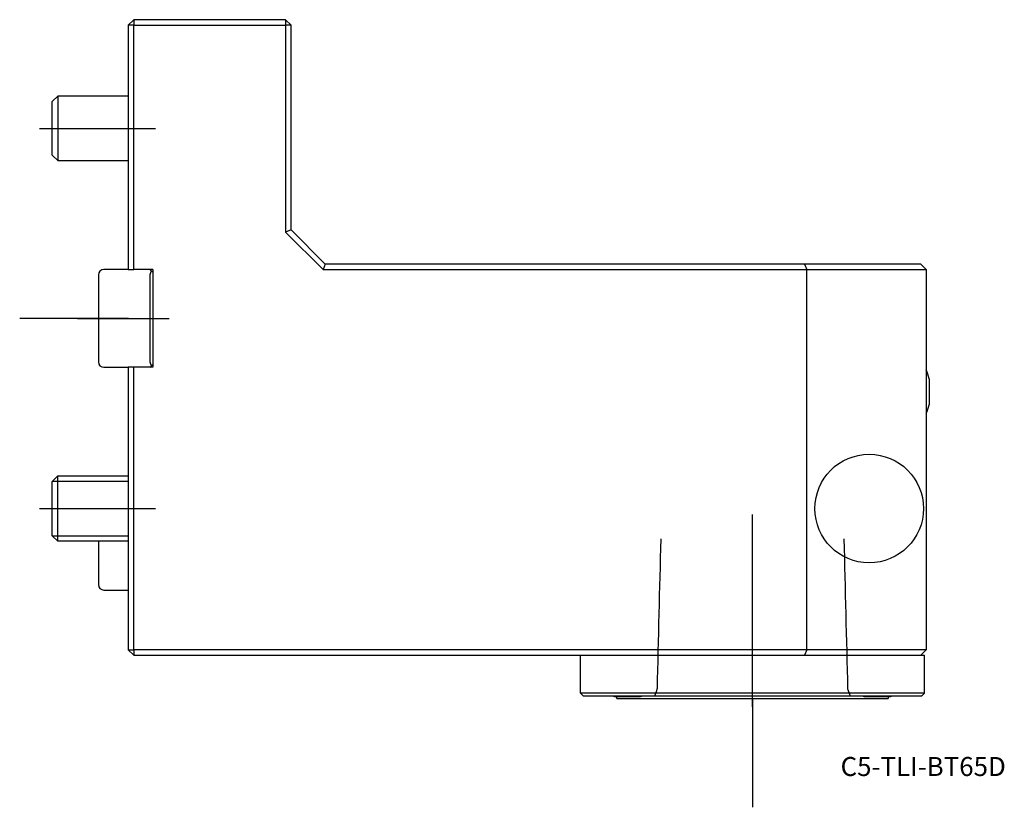
# Model space of a CAD drawing. Units: millimetres. Extents: x -20 to 161, y -90 to 55.
import ezdxf
from ezdxf.enums import TextEntityAlignment as Align
from ezdxf.lldxf.tags import DXFTag

# ---------------------------------------------------------------- set-up
doc = ezdxf.new("R2010")
doc.units = ezdxf.units.MM
for name, color, linetype in [('1', 4, 'Continuous'), ('4', 2, 'CENTER'), ('80', 6, 'Continuous'), ('81', 3, 'Continuous'), ('SK1', 4, 'Continuous'), ('SK3', 1, 'DASHED2'), ('SK4', 2, 'CENTER'), ('SK6', 5, 'Continuous')]:
    doc.layers.add(name, color=color, linetype=linetype)
doc.styles.add('SEACAD_txt_shx', font='txt.shx')
tags = doc.linetypes.add('CENTER', pattern=[50.8, 31.75, -6.35, 6.35, -6.35]).pattern_tags.tags
tags[10:11] = [DXFTag(74, 4), DXFTag(75, 0), DXFTag(340, '0'), DXFTag(46, 0.0), DXFTag(50, 0.0), DXFTag(44, 0.0), DXFTag(45, 0.0)]
tags[8:9] = [DXFTag(74, 4), DXFTag(75, 0), DXFTag(340, '0'), DXFTag(46, 0.0), DXFTag(50, 0.0), DXFTag(44, 0.0), DXFTag(45, 0.0)]
tags[6:7] = [DXFTag(74, 4), DXFTag(75, 0), DXFTag(340, '0'), DXFTag(46, 0.0), DXFTag(50, 0.0), DXFTag(44, 0.0), DXFTag(45, 0.0)]
tags[4:5] = [DXFTag(74, 4), DXFTag(75, 0), DXFTag(340, '0'), DXFTag(46, 0.0), DXFTag(50, 0.0), DXFTag(44, 0.0), DXFTag(45, 0.0)]
tags = doc.linetypes.add('DASHED2', pattern=[9.525, 6.35, -3.175]).pattern_tags.tags
tags[6:7] = [DXFTag(74, 4), DXFTag(75, 0), DXFTag(340, '0'), DXFTag(46, 0.0), DXFTag(50, 0.0), DXFTag(44, 0.0), DXFTag(45, 0.0)]
tags[4:5] = [DXFTag(74, 4), DXFTag(75, 0), DXFTag(340, '0'), DXFTag(46, 0.0), DXFTag(50, 0.0), DXFTag(44, 0.0), DXFTag(45, 0.0)]

# ---------------------------------------------------------------- blocks, each defined once
blk = doc.blocks.new('SEANNOT_GROUP')
at = {"layer": 'SK6', "style": 'SEACAD_txt_shx'}
blk.add_text('C5-TLI-BT65D', height=3.5, dxfattribs=at).set_placement((131.23, -80.74), align=Align.TOP_LEFT)

msp = doc.modelspace()

# ---------------------------------------------------------------- linework, layer by layer
at = {"layer": '1'}
for p, q in [((1, 55), (0, 54)), ((29, 55), (1, 55)), ((1, 55), (1, 54)), ((29, 55), (29, 54)), ((30, 54), (29, 55)), ((0, 54), (0, 9.5)), ((1, 54), (0, 54)), ((1, 54), (29, 54)), ((1, 9), (1, 54)), ((29, 54), (29, 15.89)), ((30, 54), (29, 54)), ((30, 16.3), (30, 54)), ((30, 16.3), (29, 15.89)), ((29, 15.89), (35.89, 9)), ((36.3, 10), (30, 16.3)), ((0, 9.5), (0, 9)), ((36.3, 10), (35.89, 9)), ((124.59, 10), (36.3, 10)), ((146, 10), (124.59, 10)), ((124.59, 10), (125, 9)), ((147, 9), (146, 10)), ((0, 9), (1, 9)), ((4.5, 9), (1, 9)), ((4.29, 8.71), (4, 9)), ((4, 8), (4, -8)), ((4.5, 8.5), (4.29, 8.71)), ((4.5, 9), (4.5, -9)), ((35.89, 9), (125, 9)), ((125, -61), (125, 9)), ((125, 9), (147, 9)), ((147, 9), (147, -61)), ((0, -9), (0, -9.5)), ((0, -9), (0, -61)), ((1, -9), (0, -9)), ((4.5, -9), (1, -9)), ((1, -61), (1, -9)), ((4, -9), (4.29, -8.71)), ((4.29, -8.71), (4.5, -8.5)), ((147.55, -11.1), (147.55, -15.9)), ((0, -61), (1, -61)), ((0, -61), (1, -62)), ((125, -61), (1, -61)), ((1, -61), (1, -62)), ((125, -61), (124.59, -62)), ((147, -61), (125, -61)), ((146, -62), (147, -61)), ((1, -62), (124.59, -62)), ((83.33, -69), (83.33, -62)), ((124.59, -62), (138.12, -62)), ((138.12, -62), (146.68, -62)), ((146.68, -69), (146.68, -62)), ((146.68, -69), (83.33, -69)), ((83.83, -69.5), (83.33, -69)), ((83.83, -69.5), (146.18, -69.5)), ((89.6, -69.61), (94.4, -69.61)), ((90, -70), (90, -69.61)), ((90, -70), (140, -70)), ((135.6, -69.61), (140.4, -69.61)), ((140, -69.61), (140, -70)), ((146.68, -69), (146.18, -69.5))]:
    msp.add_line(p, q, dxfattribs=at)
msp.add_circle((136.5, -35), 10, dxfattribs=at)
for centre, radius, start, end in [((5, 8), 1, 135, 180), ((5, -8), 1, 180, 225), ((137.84, -13.5), 10, 13.8865, 23.6843), ((137.84, -13.5), 10, 336.3157, 346.1135), ((92, -59.9), 10, 253.7412, 256.1135), ((92, -59.9), 10, 283.8865, 286.2588), ((138, -59.9), 10, 253.7412, 256.1135), ((138, -59.9), 10, 283.8865, 286.2588)]:
    msp.add_arc(centre, radius, start, end, dxfattribs=at)
at = {"layer": '4'}
msp.add_line((115, -71.52), (115, -38.86), dxfattribs=at)
at = {"layer": '80'}
msp.add_line((0, 0), (-20, 0), dxfattribs=at)
msp.add_point((0, 0), dxfattribs=at)
at = {"layer": '81'}
msp.add_line((115, -70), (115, -90), dxfattribs=at)
msp.add_point((115, -70), dxfattribs=at)
at = {"layer": 'SK1'}
for p, q in [((-14, 39.93), (-12.93, 41)), ((-14, 30.07), (-14, 39.93)), ((-12.93, 29), (-12.93, 41)), ((-12.93, 41), (0, 41)), ((-12.93, 29), (-14, 30.07)), ((0, 29), (-12.93, 29)), ((-5.5, 8), (-5.5, -8)), ((0, 9), (-4.5, 9)), ((-4.5, -9), (0, -9)), ((-14, -30), (-13, -29)), ((-13, -41), (-13, -29)), ((-13, -29), (0, -29)), ((-14, -40), (-14, -30)), ((-13.95, -29.95), (0, -29.95)), ((-13, -41), (-14, -40)), ((-13.95, -40.05), (0, -40.05)), ((0, -41), (-13, -41)), ((-5.5, -41), (-5.5, -49)), ((-4.5, -50), (0, -50))]:
    msp.add_line(p, q, dxfattribs=at)
for centre, start, end in [((-4.5, 8), 90, 180), ((-4.5, -8), 180, 270), ((-4.5, -49), 180, 270)]:
    msp.add_arc(centre, 1, start, end, dxfattribs=at)
at = {"layer": 'SK3'}
for points in [[(97.48, -68.19), (97.7, -59), (97.93, -49.8), (98.16, -40.6)], [(131.84, -40.6), (132.07, -49.8), (132.3, -59), (132.53, -68.19)], [(96.99, -69.5), (97.15, -69.06), (97.31, -68.63), (97.47, -68.19)], [(132.53, -68.19), (132.69, -68.63), (132.85, -69.06), (133.01, -69.5)]]:
    msp.add_open_spline(points, degree=3, dxfattribs=at)
at = {"layer": 'SK4'}
for p, q in [((-16.34, 35), (5.05, 35)), ((-9.36, 0), (7.55, 0)), ((-16.34, -35), (5.05, -35)), ((115, -71.52), (115, -36.09))]:
    msp.add_line(p, q, dxfattribs=at)

# ---------------------------------------------------------------- block references
at = {"layer": 'SK6'}
msp.add_blockref('SEANNOT_GROUP', (0, 0), dxfattribs=at)

doc.saveas('drawing.dxf')
